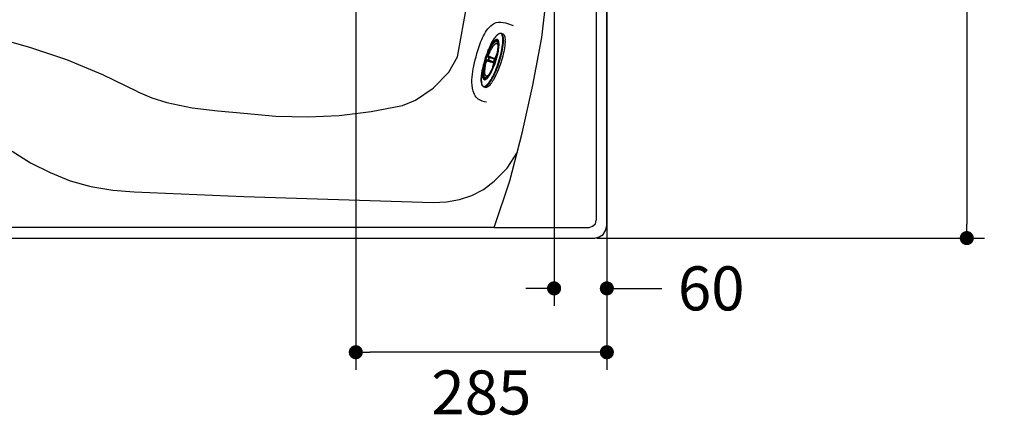
# Model space of a CAD drawing. Units: millimetres. Extents: x 72 to 14364, y -1404 to 2603.
# Drawn here: x 11328 to 12446, y 475 to 931 of the extents above; entities that cross this region are included whole.
import ezdxf

# ---------------------------------------------------------------- set-up
doc = ezdxf.new("R2010")
doc.units = ezdxf.units.MM
doc.header["$MEASUREMENT"] = 0
doc.layers.add('Dimensions', color=7, linetype='Continuous')
doc.layers.add('KOHLER', color=7, linetype='Continuous')
doc.styles.get("Standard").update_dxf_attribs({"font": 'helr45w.ttf'})
doc.dimstyles.get("Standard").update_dxf_attribs({"dimscale": 20, "dimtxt": 2.5, "dimasz": 0.8, "dimexe": 1, "dimexo": 1, "dimgap": 1, "dimtad": 2, "dimtih": 1, "dimtoh": 1, "dimdec": 0, "dimzin": 0, "dimdsep": 46, "dimtxsty": 'Standard', "dimblk": 'DOT', "dimcen": 2, "dimclrd": 1, "dimclre": 1, "dimclrt": 1, "dimadec": 0, "dimazin": 0, "dimtfac": 1, "dimtdec": 0, "dimtofl": 0, "dimtmove": 0, "dimatfit": 3, "dimfxl": 1, "dimtolj": 1, "dimtzin": 0, "dimarcsym": 0})

# ---------------------------------------------------------------- blocks, each defined once
blk = doc.blocks.new('_Dot')
at = {"color": 0, "linetype": 'ByBlock', "lineweight": -2}
blk.add_line((-0.5, 0), (-1, 0), dxfattribs=at)
at = {"color": 0, "linetype": 'ByBlock', "const_width": 0.5}
blk.add_lwpolyline([(-0.25, 0, 1), (0.25, 0, 1)], format="xyb", close=True, dxfattribs=at)
blk = doc.blocks.new('*D3')
at = {"layer": 'Dimensions', "color": 1, "lineweight": -2, "transparency": 16777216}
for p, q in [((11976.2, 1582.9), (12423.1, 1582.9)), ((12403.1, 1566.9), (12403.1, 698.6)), ((11983.1, 682.6), (12423.1, 682.6))]:
    blk.add_line(p, q, dxfattribs=at)
at = {"layer": 'Dimensions', "color": 1, "lineweight": -2, "transparency": 16777216, "xscale": 16, "yscale": 16, "zscale": 16}
for p, rotation in [((12403.1, 1582.9), 90), ((12403.1, 682.6), 270)]:
    blk.add_blockref('_Dot', p, dxfattribs=dict(at, rotation=rotation))
at = {"layer": 'Dimensions', "color": 1, "transparency": 16777216, "insert": (12487.4, 1132.8), "char_height": 50, "attachment_point": 5}
blk.add_mtext('\\A1;900', dxfattribs=at)
blk = doc.blocks.new('*D6')
at = {"layer": 'Dimensions', "color": 1, "lineweight": -2, "transparency": 16777216}
for p, q in [((11994.5, 1549.5), (11994.5, 533)), ((11709.5, 1172.9), (11709.5, 533)), ((11978.5, 553), (11725.5, 553))]:
    blk.add_line(p, q, dxfattribs=at)
at = {"layer": 'Dimensions', "color": 1, "lineweight": -2, "transparency": 16777216, "xscale": 16, "yscale": 16, "zscale": 16, "rotation": 180}
blk.add_blockref('_Dot', (11709.5, 553), dxfattribs=at)
at = {"layer": 'Dimensions', "color": 1, "lineweight": -2, "transparency": 16777216, "xscale": 16, "yscale": 16, "zscale": 16}
blk.add_blockref('_Dot', (11994.5, 553), dxfattribs=at)
at = {"layer": 'Dimensions', "color": 1, "transparency": 16777216, "insert": (11852, 507.3), "char_height": 50, "attachment_point": 5}
blk.add_mtext('\\A1;285', dxfattribs=at)
blk = doc.blocks.new('*D9')
at = {"layer": 'Dimensions', "color": 1, "lineweight": -2, "transparency": 16777216}
for p, q in [((11934.6, 1112.9), (11934.6, 605.5)), ((11994.5, 1112.9), (11994.5, 605.5)), ((11918.6, 625.5), (11902.6, 625.5)), ((12010.5, 625.5), (12056.9, 625.5))]:
    blk.add_line(p, q, dxfattribs=at)
at = {"layer": 'Dimensions', "color": 1, "lineweight": -2, "transparency": 16777216, "xscale": 16, "yscale": 16, "zscale": 16}
blk.add_blockref('_Dot', (11934.6, 625.5), dxfattribs=at)
at = {"layer": 'Dimensions', "color": 1, "lineweight": -2, "transparency": 16777216, "xscale": 16, "yscale": 16, "zscale": 16, "rotation": 180}
blk.add_blockref('_Dot', (11994.5, 625.5), dxfattribs=at)
at = {"layer": 'Dimensions', "color": 1, "transparency": 16777216, "insert": (12113, 625.5), "char_height": 50, "attachment_point": 5}
blk.add_mtext('\\A1;60', dxfattribs=at)

msp = doc.modelspace()

# ---------------------------------------------------------------- linework, layer by layer
at = {"linetype": 'Continuous'}
for p, q in [((11871, 905.3), (11870.2, 906)), ((11874.7, 915.1), (11876.4, 914.6)), ((11875.1, 914.9), (11874.7, 915.1)), ((11856.5, 883.8), (11856.6, 883.9)), ((11856.6, 883.9), (11856.6, 884)), ((11856.6, 883.9), (11856.7, 884)), ((11856.6, 883.8), (11856.7, 883.9)), ((11856.6, 883.9), (11856.6, 883.8)), ((11856.7, 883.8), (11856.6, 883.8)), ((11856.7, 884), (11856.7, 883.9)), ((11858.5, 890), (11858.6, 890.2)), ((11858.6, 890.2), (11858.6, 890.2)), ((11858.7, 890.1), (11858.6, 890)), ((11858.6, 890), (11858.7, 890.1)), ((11858.7, 890.2), (11858.7, 890.1)), ((11858.7, 890.2), (11858.8, 890.2)), ((11858.7, 890.2), (11858.7, 890.1)), ((11860.2, 885), (11859.6, 885.1)), ((11859.9, 884.5), (11864.6, 882.5)), ((11860.2, 885), (11864.9, 883)), ((11860.4, 887.4), (11860.9, 887.2)), ((11865.9, 886.6), (11860.9, 887.7)), ((11865.9, 886), (11860.9, 887.2)), ((11867, 886.4), (11867.1, 886.8)), ((11867.2, 885.4), (11867, 885.3)), ((11867, 885.2), (11867, 885.2)), ((11867.4, 886.7), (11867.9, 886.4)), ((11867.9, 885.8), (11868.1, 886)), ((11868.1, 886), (11868.3, 886.1)), ((11868.2, 886.1), (11868.2, 886.1)), ((11868.3, 886.2), (11868.7, 886.7)), ((11868.6, 886.7), (11868.7, 886.7)), ((11868.6, 886.6), (11868.6, 886.7)), ((11868.7, 886.9), (11868.7, 886.9)), ((11868.7, 886.9), (11868.7, 886.9)), ((11868.7, 886.9), (11868.7, 886.9)), ((11868.8, 886.9), (11868.7, 886.8)), ((11868.7, 886.9), (11868.8, 886.9)), ((11868.7, 886.7), (11868.7, 886.8)), ((11868.7, 886.8), (11868.7, 886.8)), ((11868.7, 886.8), (11868.7, 886.8)), ((11868.7, 886.7), (11868.7, 886.8)), ((11868.7, 886.7), (11868.7, 886.8)), ((11868.8, 886.9), (11868.8, 886.9)), ((11865.6, 882), (11865.4, 881.7)), ((11866.3, 881.5), (11865.7, 881.6)), ((11866.2, 883), (11866.2, 883)), ((11866.3, 882.9), (11866.3, 882.7)), ((11866.7, 881.5), (11866.5, 881.8)), ((11866.7, 881.7), (11866.7, 881.9)), ((11866.7, 881.6), (11866.7, 881.7)), ((11866.8, 881.3), (11866.7, 881.6)), ((11866.7, 880.8), (11866.8, 881.3)), ((11866.7, 880.7), (11866.7, 880.8)), ((11866.7, 880.7), (11866.7, 880.7)), ((11866.7, 880.7), (11866.7, 880.7)), ((11866.7, 880.7), (11866.7, 880.7)), ((11866.7, 880.7), (11866.7, 880.7)), ((11866.7, 880.6), (11866.7, 880.7)), ((11866.7, 880.5), (11866.7, 880.7)), ((11866.7, 880.6), (11866.7, 880.6)), ((11866.7, 880.6), (11866.7, 880.6)), ((11866.7, 880.6), (11866.7, 880.6)), ((11866.7, 880.5), (11866.7, 880.6)), ((11866.7, 880.5), (11866.7, 880.6)), ((11857.7, 864.3), (11856.7, 864.2)), ((11854.9, 854.3), (11856.7, 853.7))]:
    msp.add_line(p, q, dxfattribs=at)
for points in [[(10207.9, 682.6), (11981, 682.6), (11985.7, 683.9), (11990.4, 686.6), (11993.1, 691.3), (11994.5, 696.7), (11994.5, 1569.5), (11993.1, 1574.2), (11990.4, 1578.9), (11985.7, 1581.6), (11981, 1582.9), (10207.9, 1582.9), (10202.6, 1581.6), (10198.5, 1578.9), (10195.2, 1574.2), (10194.5, 1569.5), (10194.5, 696.7), (10195.2, 691.3), (10198.5, 686.6), (10202.6, 683.9), (10207.9, 682.6)], [(11825, 888.4), (11835.8, 948.9), (11843.2, 1010.1), (11847.2, 1071.2), (11847.9, 1133.1)], [(11866.7, 694.7), (11884.2, 747.8), (11898.3, 801.6), (11910.4, 856.1), (11920.5, 910.5), (11927.2, 966.4), (11932.6, 1021.5), (11934.6, 1077.3), (11934.6, 1133.1)], [(11982.4, 1133.1), (11982.4, 702.8)], [(11461.9, 848.7), (11422.3, 868.2), (11381.3, 885), (11339.6, 899.1), (11296.5, 911.2)], [(11762.5, 833.2), (11777.3, 839.3), (11797.5, 852.7), (11815, 870.9), (11825, 888.4)], [(11461.9, 848.7), (11478.1, 842), (11494.9, 836.6)], [(11494.9, 836.6), (11523.8, 830.5), (11552.7, 827.2), (11582.3, 824.5)], [(11582.3, 824.5), (11618.6, 821.1), (11654.9, 820.4), (11690.6, 821.8), (11726.9, 826.5), (11762.5, 833.2)], [(11319.4, 781.4), (11340.2, 768), (11362.4, 757.2), (11385.3, 747.8), (11408.8, 741.1), (11433.7, 737.1), (11457.9, 735.1)], [(11797.5, 723), (11812.3, 723.6), (11827.1, 726.3), (11841.2, 731), (11854.6, 737.7), (11866.7, 747.2), (11881.5, 761.9), (11892.9, 780.1)], [(11457.9, 735.1), (11582.3, 729.7)], [(11582.3, 729.7), (11797.5, 723)], [(11582.3, 694.7), (10866.9, 694.7)], [(11866.7, 694.7), (11582.3, 694.7)], [(11866.7, 694.7), (11974.3, 694.7)], [(11974.3, 694.7), (11978.3, 696.1), (11981.7, 698.7), (11982.4, 702.8)]]:
    msp.add_lwpolyline(points)
for points in [[(11868.2, 886.2), (11868.3, 886.2), (11868.3, 886.2), (11868.3, 886.3), (11868.4, 886.3), (11868.4, 886.4), (11868.4, 886.4), (11868.5, 886.5), (11868.5, 886.5), (11868.5, 886.6), (11868.6, 886.6)], [(11868.2, 886.1), (11868.2, 886.1), (11868.2, 886.1), (11868.2, 886.2), (11868.2, 886.2)], [(11868.7, 886.8), (11868.7, 886.8), (11868.7, 886.8), (11868.7, 886.9)], [(11866.7, 880.9), (11866.7, 881), (11866.7, 881.1), (11866.7, 881.1), (11866.7, 881.2), (11866.7, 881.2), (11866.7, 881.3), (11866.7, 881.3), (11866.7, 881.4), (11866.7, 881.4), (11866.7, 881.5), (11866.7, 881.5), (11866.7, 881.5), (11866.7, 881.5)], [(11866.7, 880.8), (11866.7, 880.8), (11866.7, 880.9)], [(11866.7, 880.6), (11866.7, 880.6), (11866.7, 880.7)]]:
    msp.add_lwpolyline(points, dxfattribs=at)
for centre, radius, start, end in [((11865.6, 909.3), 10.7, 13.2637, 13.9103), ((11865.3, 909.2), 11.1, 13.0438, 13.2658), ((11844.8, 906.8), 34.2, 358.458, 0.6899), ((11857.5, 902.8), 14.6, 5.611, 6.3687), ((11976.9, 848.2), 126.3, 161.9903, 163.9361), ((11940.4, 860.1), 87.1, 159.8263, 164.1605), ((11941.2, 859.9), 87.9, 161.9886, 164.038), ((11856.2, 884), 0.562, 344.2806, 354.7438), ((11976.9, 848.3), 126.3, 160.052, 161.9982), ((11941.5, 859.7), 88.4, 159.9553, 161.9951), ((11855.1, 870.8), 13.7, 77.6369, 78.0285), ((11858.2, 890.3), 0.561, 329.2346, 339.7189), ((11865.1, 901.6), 13.7, 245.96, 246.3516), ((11913.9, 868.7), 56.7, 160.7959, 163.1925), ((11912.9, 869.1), 55, 160.7958, 163.1925), ((11919, 867.1), 55.2, 159.2052, 164.7833), ((11918.1, 867.4), 54.4, 160.0969, 163.8916), ((11812.6, 901.6), 56.8, 340.7965, 343.1886), ((11812.8, 901.6), 56.6, 340.796, 343.1925), ((11785, 910.6), 87.1, 339.8265, 344.1599), ((11784.2, 910.9), 88, 339.8473, 341.9973), ((11867.4, 885.1), 0.506, 145.1562, 151.1629), ((11867.4, 885.1), 0.505, 133.5609, 145.1238), ((11867.4, 885.1), 0.491, 143.2431, 149.4124), ((11867.4, 885.1), 0.483, 141.2576, 143.2303), ((11868.5, 883.6), 2.26, 130.6179, 133.3164), ((11867.4, 885.1), 0.507, 151.1469, 163.1466), ((11867.4, 885.1), 0.497, 149.4077, 156.435), ((11867.4, 885.1), 0.491, 156.4266, 163.5614), ((11867.4, 885.1), 0.489, 133.5739, 136.4271), ((11867.4, 885.1), 0.486, 136.4253, 141.2522), ((11872.4, 894.8), 9.51, 238.1992, 241.4637), ((11870.1, 881.7), 4.79, 117.2635, 118.0666), ((11783.4, 911.1), 88.8, 342.0012, 344.131), ((11916, 868.2), 51.4, 158.9339, 159.2731), ((11870.3, 881.3), 5.3, 114.018, 117.2406), ((11781.7, 911.7), 90.8, 341.9842, 345.9137), ((11782.5, 911.5), 90, 341.9839, 345.9482), ((11868.4, 885.7), 0.464, 115.9799, 124.0949), ((11865, 888.9), 4.25, 319.6108, 321.2033), ((11776.6, 913.4), 96.6, 341.9943, 342.7028), ((11867.4, 887.5), 1.46, 335.492, 336.1503), ((11868.3, 887), 0.494, 338.9458, 342.8945), ((11868.3, 887), 0.493, 332.3707, 338.9551), ((11868.3, 887), 0.491, 342.8962, 344.2191), ((11868.9, 886.7), 0.187, 153.1621, 156.08), ((11779.3, 912.5), 93.7, 342.8301, 345.7813), ((11868.8, 886.8), 0.124, 123.2909, 125.2729), ((11776.7, 913.3), 96.5, 342.7027, 342.8395), ((11865, 872), 9.54, 82.5268, 85.778), ((11868.4, 883.4), 2.24, 190.9703, 193.6734), ((11866.7, 882.8), 0.508, 160.86, 179.7859), ((11866.7, 882.8), 0.491, 160.3587, 190.3786), ((11866.7, 882.8), 0.506, 179.8625, 190.3975), ((11916, 867.9), 51.6, 164.7301, 165.0941), ((11870.8, 884), 4.79, 205.9415, 206.7285), ((11867.1, 881.8), 0.467, 199.9193, 210.2097), ((11864.3, 881.1), 2.49, 352.1551, 352.567), ((11866.9, 880.6), 0.219, 145.3041, 147.9355), ((11866.2, 880.7), 0.494, 345.0303, 351.6097), ((11866.2, 880.7), 0.494, 341.0959, 345.0389), ((11866.2, 880.7), 0.49, 339.7686, 341.0933), ((11855.5, 856.2), 1.99, 252.0429, 262.0341), ((11855.5, 856.3), 2.09, 262.0171, 265.7475), ((11851, 864.3), 10.7, 310.0766, 310.7248), ((11850.8, 864.6), 11.1, 310.7227, 310.9447), ((11834.6, 879.2), 35.4, 323.3372, 325.4935)]:
    msp.add_arc(centre, radius, start, end, dxfattribs=at)
for points, knots in [([(11856.8, 887.3), (11857.4, 889.2), (11858.8, 893.1), (11861, 898.5), (11863.4, 903.5), (11865.7, 907.7), (11868.1, 911.1), (11870, 913.3), (11871.5, 914.5), (11872.6, 915.1), (11873.7, 915.3), (11874.3, 915.2), (11874.7, 915.1)], [0, 0, 0, 0, 0.178903, 0.351372, 0.511322, 0.653341, 0.773163, 0.86847, 0.907236, 0.941081, 0.971309, 1, 1, 1, 1]), ([(11872, 904.5), (11871.9, 904.9), (11871.8, 905.8), (11871.4, 907), (11870.9, 907.8), (11869.8, 908.4), (11868.4, 907.9), (11867.3, 907), (11866.2, 905.8), (11865.1, 904.3), (11863.4, 901.8), (11861.4, 898), (11859.1, 892.9), (11857.8, 889.1), (11857.1, 887.2)], [0, 0, 0, 0, 0.049536, 0.089211, 0.120354, 0.146454, 0.205523, 0.247828, 0.300127, 0.362405, 0.434125, 0.602114, 0.794653, 1, 1, 1, 1]), ([(11871.3, 905.1), (11871.2, 905.4), (11871, 906), (11870.5, 906.8), (11869.9, 907.3), (11869.1, 907.4), (11868.3, 907.1), (11867, 906.2), (11865.3, 904.2), (11863.2, 901.1), (11860.3, 895.4), (11858.4, 890.5), (11857.3, 887.1)], [0, 0, 0, 0, 0.039892, 0.071644, 0.097972, 0.123757, 0.154171, 0.192357, 0.296032, 0.435763, 0.605783, 1, 1, 1, 1]), ([(11870.6, 906.4), (11870.5, 906.6), (11870.1, 906.9), (11869.3, 907.2), (11868.2, 906.9), (11867.3, 906.2), (11866.1, 905), (11864.5, 902.9), (11862.6, 899.8), (11860.7, 896), (11858.9, 891.7), (11857.9, 888.7), (11857.3, 887.1)], [0, 0, 0, 0, 0.026812, 0.05105, 0.107152, 0.14519, 0.19108, 0.306617, 0.451483, 0.620249, 0.805798, 1, 1, 1, 1]), ([(11870.1, 905.9), (11870, 905.9), (11869.9, 906.1), (11869.6, 906.2), (11869.3, 906.3), (11869, 906.3), (11868.7, 906.3), (11868.4, 906.2), (11868, 906.1), (11867.7, 905.8), (11867.3, 905.6), (11866.9, 905.3), (11866.5, 904.9), (11865.9, 904.3), (11865.2, 903.4), (11864.5, 902.4), (11863.9, 901.5), (11863.3, 900.5), (11862.6, 899.1), (11861.7, 897.4), (11860.8, 895.5), (11859.9, 893.5), (11858.8, 890.7), (11858, 888.5), (11857.5, 887.1)], [0, 0, 0, 0, 0.012872, 0.025027, 0.036943, 0.049131, 0.062066, 0.076142, 0.091652, 0.108804, 0.127736, 0.148531, 0.171236, 0.195866, 0.250845, 0.313229, 0.347065, 0.382567, 0.458245, 0.53955, 0.625675, 0.715742, 0.808805, 1, 1, 1, 1]), ([(11858.6, 890.2), (11859.1, 891.5), (11860.1, 894), (11861.4, 896.9), (11862.5, 899.1), (11863.3, 900.5), (11864, 901.6), (11864.6, 902.5), (11865.1, 903.2), (11865.7, 904), (11866.5, 904.9), (11867.1, 905.4), (11867.6, 905.8), (11867.9, 906), (11868.2, 906.2), (11868.7, 906.4), (11869.1, 906.4), (11869.5, 906.4), (11869.8, 906.3), (11870, 906.2), (11870.2, 906.1), (11870.2, 906)], [0, 0, 0, 0, 0.193642, 0.37531, 0.459764, 0.539049, 0.612567, 0.647002, 0.679813, 0.740383, 0.794032, 0.840719, 0.861538, 0.880756, 0.898484, 0.91489, 0.944569, 0.958414, 0.971989, 0.985712, 1, 1, 1, 1]), ([(11858.7, 890.1), (11859.1, 891.3), (11860, 893.6), (11861.2, 896.3), (11862.2, 898.3), (11863, 899.7), (11863.7, 900.9), (11864.4, 902.1), (11865.1, 903.1), (11865.8, 904), (11866.5, 904.7), (11867.2, 905.3), (11867.7, 905.6), (11868.1, 905.8), (11868.5, 906), (11868.8, 906.1), (11869.2, 906), (11869.3, 906), (11869.4, 906)], [0, 0, 0, 0, 0.187445, 0.364546, 0.447631, 0.526275, 0.599948, 0.66818, 0.730563, 0.786783, 0.836635, 0.880068, 0.917261, 0.933683, 0.94879, 0.975686, 0.988022, 1, 1, 1, 1]), ([(11869.4, 905.8), (11869.3, 905.8), (11869.1, 905.8), (11868.8, 905.9), (11868.4, 905.8), (11868.1, 905.6), (11867.7, 905.4), (11867.2, 905.1), (11866.5, 904.5), (11865.9, 903.8), (11865.2, 902.9), (11864.4, 901.9), (11863.7, 900.8), (11863, 899.5), (11862.3, 898.2), (11861.3, 896.2), (11860.1, 893.5), (11859.2, 891.3), (11858.8, 890.2)], [0, 0, 0, 0, 0.011991, 0.02434, 0.051256, 0.066368, 0.082792, 0.119982, 0.163402, 0.213234, 0.269428, 0.331784, 0.399989, 0.473639, 0.552265, 0.635341, 0.812463, 1, 1, 1, 1]), ([(11876, 911.8), (11875.9, 912.2), (11875.7, 912.9), (11875.2, 914), (11874.4, 914.8), (11873.4, 915), (11872.6, 914.9), (11871.7, 914.5), (11870.4, 913.6), (11868.7, 911.9), (11866.6, 909.1), (11864.5, 905.5), (11863.1, 902.8), (11862.4, 901.4)], [0, 0, 0, 0, 0.051349, 0.09475, 0.163212, 0.195032, 0.229913, 0.270699, 0.319059, 0.441076, 0.597423, 0.785335, 1, 1, 1, 1]), ([(11870.4, 906.3), (11870.3, 906.4), (11870, 906.5), (11869.2, 906.6), (11868.7, 906.4), (11868.4, 906.3)], [0, 0, 0, 0, 0.230191, 0.458718, 1, 1, 1, 1]), ([(11868.7, 886.9), (11869.1, 888.1), (11869.7, 890.4), (11870.3, 893.3), (11870.6, 895.5), (11870.8, 897), (11871, 898.4), (11871.1, 899.8), (11871.1, 901), (11871, 902.1), (11870.9, 903.1), (11870.7, 903.9), (11870.5, 904.5), (11870.3, 904.9), (11870.1, 905.2), (11869.9, 905.5), (11869.6, 905.7), (11869.4, 905.8), (11869.4, 905.8)], [0, 0, 0, 0, 0.187537, 0.364659, 0.447735, 0.526361, 0.600011, 0.668216, 0.730572, 0.786766, 0.836598, 0.880018, 0.917208, 0.933632, 0.948744, 0.97566, 0.988009, 1, 1, 1, 1]), ([(11869.4, 906), (11869.5, 906), (11869.6, 905.9), (11869.9, 905.7), (11870.1, 905.4), (11870.4, 905.1), (11870.6, 904.7), (11870.8, 904.1), (11871, 903.2), (11871.1, 902.3), (11871.1, 901.1), (11871.1, 899.9), (11871, 898.5), (11870.9, 897.1), (11870.7, 895.5), (11870.3, 893.3), (11869.7, 890.4), (11869.1, 888.1), (11868.8, 886.9)], [0, 0, 0, 0, 0.011977, 0.024312, 0.051208, 0.066315, 0.082736, 0.119929, 0.163363, 0.213216, 0.269438, 0.331822, 0.400055, 0.47373, 0.552375, 0.63546, 0.81256, 1, 1, 1, 1]), ([(11868.8, 886.9), (11869.1, 888), (11869.7, 890.1), (11870.4, 893.3), (11870.8, 895.9), (11871, 897.8), (11871.2, 899.1), (11871.2, 900.3), (11871.2, 901.4), (11871.2, 902.5), (11871.1, 903.4), (11870.9, 904.2), (11870.7, 904.9), (11870.4, 905.4), (11870.2, 905.7), (11870.1, 905.9)], [0, 0, 0, 0, 0.17692, 0.345459, 0.50161, 0.573909, 0.64181, 0.704961, 0.763059, 0.815866, 0.863227, 0.905091, 0.941563, 0.97297, 1, 1, 1, 1]), ([(11870.2, 906), (11870.4, 905.8), (11870.7, 905.5), (11870.9, 905), (11871.1, 904.6), (11871.2, 904.1), (11871.3, 903.5), (11871.4, 902.8), (11871.5, 901.9), (11871.5, 900.6), (11871.4, 898.8), (11871.2, 896.9), (11871, 895.6), (11870.9, 894.9)], [0, 0, 0, 0, 0.064952, 0.102999, 0.145304, 0.192111, 0.243556, 0.299687, 0.360485, 0.495767, 0.648459, 0.817128, 1, 1, 1, 1]), ([(11871, 905.3), (11870.9, 905.4), (11870.8, 905.8), (11870.6, 906.1), (11870.4, 906.3)], [0, 0, 0, 0, 0.306549, 1, 1, 1, 1]), ([(11871.1, 905.2), (11871.1, 905.3), (11871, 905.7), (11870.8, 906.1), (11870.6, 906.4)], [0, 0, 0, 0, 0.280161, 1, 1, 1, 1]), ([(11877.1, 904.5), (11877.2, 905.8), (11877.3, 908.1), (11877, 910.8), (11876.6, 912.6), (11876.1, 913.9), (11875.6, 914.6), (11875.1, 914.9)], [0, 0, 0, 0, 0.352595, 0.63584, 0.750685, 0.848313, 1, 1, 1, 1]), ([(11876.1, 901.9), (11876.3, 903.8), (11876.6, 907), (11876.4, 910.3), (11876.1, 911.7)], [0, 0, 0, 0, 0.570614, 1, 1, 1, 1]), ([(11876.4, 914.6), (11876.9, 914.4), (11877.7, 913.8), (11878.4, 912.1), (11878.9, 909.9), (11879, 908.2), (11879, 907.2)], [0, 0, 0, 0, 0.161169, 0.370186, 0.648329, 1, 1, 1, 1]), ([(11879, 905.9), (11879, 905.5), (11878.9, 903.8), (11878.7, 902.1), (11878.6, 900.8)], [0, 0, 0, 0, 0.232469, 1, 1, 1, 1]), ([(11862.4, 901.4), (11862, 900.6), (11860.5, 897.3), (11859.1, 893.9), (11858.2, 891.3)], [0, 0, 0, 0, 0.238503, 1, 1, 1, 1]), ([(11860, 889.5), (11860.4, 890.5), (11861.2, 892.5), (11862.3, 895), (11863.2, 896.8), (11863.8, 898), (11864.5, 899.1), (11865.2, 900.1), (11865.8, 901), (11866.4, 901.8), (11867, 902.5), (11867.6, 903), (11868.1, 903.3), (11868.4, 903.5), (11868.8, 903.6), (11869.1, 903.7), (11869.4, 903.7), (11869.5, 903.7), (11869.6, 903.6)], [0, 0, 0, 0, 0.187613, 0.364751, 0.44782, 0.526431, 0.600062, 0.668244, 0.730577, 0.786752, 0.836567, 0.879977, 0.917164, 0.93359, 0.948706, 0.975638, 0.987997, 1, 1, 1, 1]), ([(11878.6, 900.8), (11878.2, 897.8), (11876.9, 891.3), (11874.2, 881.6), (11870.7, 872.2), (11867.9, 866.3), (11866.4, 863.5)], [0, 0, 0, 0, 0.236705, 0.499955, 0.763228, 1, 1, 1, 1]), ([(11868.1, 883.6), (11868.8, 885.9), (11870, 890.3), (11871.2, 896.4), (11871.6, 900.9), (11871.4, 903.8), (11871.2, 904.9), (11871, 905.3)], [0, 0, 0, 0, 0.322415, 0.613792, 0.84649, 0.934083, 1, 1, 1, 1]), ([(11870.7, 902.2), (11870.8, 902.2), (11870.8, 902.1), (11870.8, 902), (11870.9, 901.6), (11870.9, 901.1), (11871, 900.5), (11871, 899.7), (11871, 898.8), (11870.9, 897.9), (11870.8, 896.5), (11870.5, 894.6), (11870, 892.1), (11869.5, 889.6), (11869, 887.8), (11868.7, 886.9)], [0, 0, 0, 0, 0.004809, 0.012665, 0.036629, 0.070239, 0.112098, 0.161166, 0.216617, 0.277758, 0.344008, 0.489745, 0.650015, 0.821258, 1, 1, 1, 1]), ([(11869.6, 903.6), (11869.7, 903.6), (11869.8, 903.6), (11870, 903.4), (11870.3, 903.2), (11870.6, 902.7), (11870.7, 902.4), (11870.7, 902.2)], [0, 0, 0, 0, 0.103154, 0.208847, 0.43612, 0.696815, 1, 1, 1, 1]), ([(11869.8, 889.6), (11870.2, 891.2), (11870.9, 894.3), (11871.5, 898.6), (11871.6, 902.2), (11871.4, 904.3), (11871.1, 905.2)], [0, 0, 0, 0, 0.318301, 0.599339, 0.829492, 1, 1, 1, 1]), ([(11869.8, 889.6), (11870.2, 891.2), (11870.9, 894.2), (11871.5, 898.5), (11871.7, 902), (11871.5, 904.2), (11871.3, 905.1)], [0, 0, 0, 0, 0.313781, 0.592825, 0.824432, 1, 1, 1, 1]), ([(11870.2, 889.5), (11870.8, 891.9), (11871.7, 896.3), (11872.1, 900.8), (11872.1, 902.8)], [0, 0, 0, 0, 0.554286, 1, 1, 1, 1]), ([(11871.6, 882.5), (11872.7, 885.8), (11874.5, 892.2), (11875.8, 898.8), (11876.1, 901.9)], [0, 0, 0, 0, 0.528473, 1, 1, 1, 1]), ([(11872.1, 902.8), (11872.1, 902.9), (11872.1, 903.4), (11872, 903.9), (11872, 904.3)], [0, 0, 0, 0, 0.262924, 1, 1, 1, 1]), ([(11872.3, 882.2), (11873.4, 885.5), (11875.1, 891.8), (11876.4, 898.2), (11876.8, 901.3)], [0, 0, 0, 0, 0.526065, 1, 1, 1, 1]), ([(11876.8, 901.3), (11876.8, 901.6), (11876.9, 902.6), (11877, 903.7), (11877.1, 904.5)], [0, 0, 0, 0, 0.259547, 1, 1, 1, 1]), ([(11854.9, 854.3), (11854.6, 854.4), (11854, 854.7), (11853.3, 855.5), (11852.7, 856.6), (11852.2, 858.5), (11851.9, 861.4), (11852, 865.5), (11852.6, 870.4), (11853.6, 875.7), (11855, 881.4), (11856.2, 885.3), (11856.8, 887.3)], [0, 0, 0, 0, 0.028692, 0.058922, 0.09277, 0.131538, 0.226849, 0.346672, 0.48869, 0.648637, 0.821102, 1, 1, 1, 1]), ([(11855.5, 883.2), (11855.3, 882.3), (11854.3, 878.8), (11853.5, 875.2), (11853, 872.6)], [0, 0, 0, 0, 0.25965, 1, 1, 1, 1]), ([(11857.1, 887.2), (11856.5, 885.2), (11855.4, 881.4), (11854.2, 875.9), (11853.6, 871.6), (11853.4, 868.6), (11853.5, 866.8), (11853.7, 865.2), (11854.1, 863.8), (11854.9, 862.6), (11856.1, 862.4), (11857, 862.8), (11858, 863.5), (11858.7, 864.1), (11859, 864.5)], [0, 0, 0, 0, 0.205347, 0.397886, 0.565875, 0.637595, 0.699873, 0.752172, 0.794477, 0.853546, 0.879646, 0.910789, 0.950464, 1, 1, 1, 1]), ([(11857.3, 887.1), (11856.2, 883.7), (11854.8, 878.7), (11853.9, 872.4), (11853.7, 868.6), (11853.9, 866), (11854.5, 864.5), (11855, 863.8), (11855.6, 863.4), (11856.4, 863.4), (11857.3, 863.8), (11857.8, 864.2), (11858.1, 864.4)], [0, 0, 0, 0, 0.394217, 0.564237, 0.703968, 0.807643, 0.845829, 0.876243, 0.902028, 0.928356, 0.960108, 1, 1, 1, 1]), ([(11856.7, 863.7), (11856.5, 863.6), (11856.1, 863.6), (11855.1, 863.8), (11854.5, 864.7), (11854.2, 865.8), (11853.9, 867.5), (11853.8, 870.1), (11854.1, 873.7), (11854.8, 877.9), (11855.9, 882.5), (11856.8, 885.5), (11857.3, 887.1)], [0, 0, 0, 0, 0.026808, 0.051044, 0.107152, 0.145193, 0.191086, 0.306627, 0.451494, 0.620258, 0.805803, 1, 1, 1, 1]), ([(11856.7, 864.2), (11856.6, 864.2), (11856.4, 864.2), (11856.1, 864.3), (11855.8, 864.4), (11855.5, 864.6), (11855.2, 864.9), (11854.9, 865.3), (11854.8, 865.6), (11854.6, 866), (11854.4, 866.6), (11854.3, 867.4), (11854.2, 868.5), (11854.1, 869.6), (11854.2, 870.5), (11854.2, 871.4), (11854.3, 872.8), (11854.5, 874.4), (11854.9, 876.8), (11855.5, 880), (11856.2, 882.5), (11856.5, 883.8)], [0, 0, 0, 0, 0.014286, 0.028007, 0.041582, 0.055428, 0.085109, 0.101517, 0.119247, 0.138467, 0.159288, 0.205979, 0.259631, 0.320203, 0.353014, 0.38745, 0.460967, 0.540252, 0.624703, 0.806366, 1, 1, 1, 1]), ([(11857.5, 887.1), (11857, 885.6), (11856.4, 883.4), (11855.6, 880.4), (11855.2, 878.3), (11854.8, 876.3), (11854.5, 874.3), (11854.3, 872.8), (11854.2, 871.6), (11854.2, 870.5), (11854.1, 869.3), (11854.2, 868.2), (11854.3, 867.4), (11854.4, 866.8), (11854.5, 866.3), (11854.7, 865.9), (11854.9, 865.5), (11855, 865.2), (11855.3, 864.9), (11855.5, 864.7), (11855.8, 864.5), (11856, 864.4), (11856.3, 864.4), (11856.5, 864.4), (11856.6, 864.4)], [0, 0, 0, 0, 0.191189, 0.284249, 0.374313, 0.460437, 0.54174, 0.617418, 0.652921, 0.686758, 0.749143, 0.804124, 0.828756, 0.851463, 0.872259, 0.891193, 0.908347, 0.923858, 0.937936, 0.950872, 0.963061, 0.974976, 0.98713, 1, 1, 1, 1]), ([(11856, 864.8), (11855.9, 864.8), (11855.8, 864.8), (11855.5, 865), (11855.2, 865.3), (11855, 865.6), (11854.8, 866), (11854.6, 866.7), (11854.4, 867.5), (11854.3, 868.5), (11854.3, 869.6), (11854.3, 870.8), (11854.4, 872.2), (11854.5, 873.7), (11854.7, 875.2), (11855.1, 877.4), (11855.7, 880.3), (11856.3, 882.7), (11856.6, 883.9)], [0, 0, 0, 0, 0.011977, 0.024313, 0.051209, 0.066316, 0.082737, 0.11993, 0.163364, 0.213217, 0.269437, 0.331821, 0.400054, 0.473729, 0.552373, 0.635458, 0.812559, 1, 1, 1, 1]), ([(11856.7, 883.8), (11856.4, 882.6), (11855.8, 880.3), (11855.2, 877.5), (11854.8, 875.3), (11854.6, 873.7), (11854.5, 872.3), (11854.4, 871), (11854.4, 869.7), (11854.4, 868.6), (11854.5, 867.7), (11854.7, 866.8), (11854.9, 866.2), (11855.1, 865.8), (11855.3, 865.5), (11855.6, 865.2), (11855.9, 865), (11856, 865), (11856.1, 865)], [0, 0, 0, 0, 0.187537, 0.364659, 0.447735, 0.526361, 0.600011, 0.668216, 0.730572, 0.786766, 0.836598, 0.880018, 0.917208, 0.933632, 0.948744, 0.97566, 0.988009, 1, 1, 1, 1]), ([(11857.5, 866.5), (11857.5, 866.6), (11857.3, 866.6), (11857.1, 866.8), (11856.9, 867), (11856.7, 867.3), (11856.5, 867.7), (11856.3, 868.2), (11856.1, 869), (11856, 869.9), (11856, 870.9), (11856, 872), (11856.1, 873.2), (11856.2, 874.5), (11856.4, 875.9), (11856.7, 877.9), (11857.2, 880.5), (11857.8, 882.6), (11858.1, 883.6)], [0, 0, 0, 0, 0.012003, 0.024362, 0.051294, 0.06641, 0.082836, 0.120023, 0.163433, 0.213248, 0.269423, 0.331756, 0.399938, 0.473569, 0.55218, 0.635249, 0.812387, 1, 1, 1, 1]), ([(11856.7, 884), (11856.7, 884.1), (11856.8, 884.1), (11856.8, 884.2), (11856.9, 884.3), (11857, 884.4), (11857.1, 884.5), (11857.2, 884.6), (11857.3, 884.7), (11857.4, 884.8), (11857.5, 884.8), (11857.6, 884.9), (11857.6, 884.9)], [0, 0, 0, 0, 0.09125, 0.173223, 0.24902, 0.321837, 0.460259, 0.589716, 0.708946, 0.816852, 0.913382, 1, 1, 1, 1]), ([(11856.7, 883.9), (11856.7, 883.9), (11856.8, 884), (11856.9, 884), (11856.9, 884), (11857, 884.1), (11857.1, 884.1), (11857.2, 884.2), (11857.3, 884.2), (11857.4, 884.2), (11857.6, 884.3), (11857.8, 884.3), (11857.9, 884.3)], [0, 0, 0, 0, 0.06606, 0.128104, 0.189296, 0.250563, 0.311863, 0.373243, 0.496645, 0.620998, 0.746371, 1, 1, 1, 1]), ([(11858.1, 883.6), (11858, 883.7), (11857.7, 883.7), (11857.3, 883.8), (11857, 883.8), (11856.8, 883.8), (11856.7, 883.8)], [0, 0, 0, 0, 0.298607, 0.566909, 0.801492, 1, 1, 1, 1]), ([(11857.6, 884.9), (11857.8, 884.9), (11858.1, 885), (11858.6, 885), (11859.1, 885.1), (11859.4, 885.1), (11859.6, 885.1)], [0, 0, 0, 0, 0.229395, 0.472603, 0.729522, 1, 1, 1, 1]), ([(11857.6, 884.9), (11857.6, 884.8), (11857.6, 884.7), (11857.6, 884.5), (11857.7, 884.4), (11857.9, 884.3), (11857.9, 884.3)], [0, 0, 0, 0, 0.242925, 0.504687, 0.7636, 1, 1, 1, 1]), ([(11857.7, 864.3), (11858.1, 864.6), (11858.9, 865.4), (11860.8, 867.5), (11863.1, 871.4), (11865.8, 877.1), (11867.3, 881.4), (11868.1, 883.6)], [0, 0, 0, 0, 0.065923, 0.153519, 0.386218, 0.677592, 1, 1, 1, 1]), ([(11859.9, 884.5), (11859.5, 884.5), (11858.9, 884.4), (11858.2, 884.3), (11857.9, 884.3)], [0, 0, 0, 0, 0.527147, 1, 1, 1, 1]), ([(11868.1, 883.6), (11867.4, 881.4), (11865.9, 877.3), (11863.3, 871.7), (11861, 867.8), (11859.2, 865.5), (11858.3, 864.7), (11857.9, 864.4)], [0, 0, 0, 0, 0.313444, 0.599462, 0.833848, 0.926059, 1, 1, 1, 1]), ([(11858, 884.2), (11859.1, 884), (11861.3, 883.5), (11863.5, 882.9), (11864.6, 882.5)], [0, 0, 0, 0, 0.48008, 1, 1, 1, 1]), ([(11858, 884.2), (11858.1, 884.2), (11858.1, 884.1), (11858.1, 883.9), (11858.1, 883.8), (11858.1, 883.7), (11858.1, 883.6)], [0, 0, 0, 0, 0.432942, 0.574686, 0.72044, 1, 1, 1, 1]), ([(11865.4, 881.7), (11864.2, 882.1), (11861.7, 882.8), (11859.3, 883.4), (11858.1, 883.6)], [0, 0, 0, 0, 0.521428, 1, 1, 1, 1]), ([(11858.1, 864.4), (11858.5, 864.7), (11859.4, 865.6), (11861.2, 868), (11863.4, 871.9), (11865.9, 877.4), (11867.4, 881.5), (11868.1, 883.6)], [0, 0, 0, 0, 0.076832, 0.171084, 0.406663, 0.690548, 1, 1, 1, 1]), ([(11858.9, 888.8), (11858.9, 888.8), (11858.8, 888.8), (11858.8, 889), (11858.7, 889.1), (11858.7, 889.2), (11858.7, 889.4), (11858.6, 889.6), (11858.6, 889.7), (11858.6, 889.8), (11858.6, 889.9), (11858.6, 890), (11858.6, 890)], [0, 0, 0, 0, 0.085926, 0.1824, 0.290429, 0.409785, 0.539357, 0.677876, 0.750772, 0.826611, 0.908608, 1, 1, 1, 1]), ([(11859.5, 889.1), (11859.4, 889.1), (11859.2, 889.3), (11859, 889.5), (11858.9, 889.6), (11858.8, 889.7), (11858.8, 889.8), (11858.8, 889.9), (11858.7, 890), (11858.7, 890), (11858.7, 890.1)], [0, 0, 0, 0, 0.253171, 0.503158, 0.626395, 0.748654, 0.809513, 0.870335, 0.932436, 1, 1, 1, 1]), ([(11858.8, 890.2), (11858.8, 890.1), (11859, 890), (11859.3, 889.8), (11859.6, 889.6), (11859.9, 889.5), (11860, 889.5)], [0, 0, 0, 0, 0.198508, 0.433091, 0.701393, 1, 1, 1, 1]), ([(11859.5, 889.1), (11859.4, 889.1), (11859.3, 889.1), (11859.1, 889), (11859, 888.9), (11858.9, 888.8), (11858.9, 888.8)], [0, 0, 0, 0, 0.236516, 0.495562, 0.75732, 1, 1, 1, 1]), ([(11860.4, 887.4), (11860.2, 887.5), (11860, 887.7), (11859.4, 888.2), (11859.1, 888.5), (11858.9, 888.8)], [0, 0, 0, 0, 0.270135, 0.526939, 1, 1, 1, 1]), ([(11859.5, 889.1), (11859.7, 888.9), (11860.2, 888.4), (11860.7, 887.9), (11860.9, 887.7)], [0, 0, 0, 0, 0.472851, 1, 1, 1, 1]), ([(11859.6, 889.1), (11859.7, 889), (11859.8, 889.1), (11859.9, 889.2), (11859.9, 889.3), (11860, 889.4), (11860, 889.5)], [0, 0, 0, 0, 0.430789, 0.572551, 0.718704, 1, 1, 1, 1]), ([(11865.9, 886.6), (11864.8, 887), (11862.7, 887.7), (11860.6, 888.6), (11859.6, 889.1)], [0, 0, 0, 0, 0.519942, 1, 1, 1, 1]), ([(11859.6, 885.1), (11859.6, 885.1), (11859.6, 884.9), (11859.6, 884.8), (11859.7, 884.7), (11859.8, 884.6), (11859.8, 884.5), (11859.9, 884.5)], [0, 0, 0, 0, 0.254972, 0.509786, 0.635678, 0.759738, 1, 1, 1, 1]), ([(11859.9, 884.5), (11859.9, 884.5), (11859.9, 884.5), (11860, 884.6), (11860, 884.6), (11860.1, 884.7), (11860.1, 884.8), (11860.2, 884.9), (11860.2, 885)], [0, 0, 0, 0, 0.055114, 0.135379, 0.242853, 0.374275, 0.68402, 1, 1, 1, 1]), ([(11860, 889.5), (11861.1, 889), (11863.5, 888), (11865.8, 887.2), (11867.1, 886.8)], [0, 0, 0, 0, 0.478572, 1, 1, 1, 1]), ([(11860.1, 865.8), (11860.9, 866.8), (11862.4, 869.3), (11865.4, 875.1), (11867.3, 880), (11868.4, 883.5)], [0, 0, 0, 0, 0.201386, 0.44345, 1, 1, 1, 1]), ([(11860.9, 887.7), (11860.9, 887.7), (11860.8, 887.7), (11860.6, 887.7), (11860.4, 887.5), (11860.4, 887.4), (11860.4, 887.4)], [0, 0, 0, 0, 0.24053, 0.489746, 0.74478, 1, 1, 1, 1]), ([(11860.9, 887.2), (11860.9, 887.2), (11860.9, 887.3), (11861, 887.5), (11861, 887.6), (11861, 887.6), (11861, 887.7), (11860.9, 887.7), (11860.9, 887.7)], [0, 0, 0, 0, 0.315972, 0.625712, 0.757134, 0.864611, 0.94488, 1, 1, 1, 1]), ([(11865.9, 886), (11865.9, 886.1), (11865.9, 886.2), (11865.9, 886.3), (11865.9, 886.4), (11865.9, 886.5), (11865.9, 886.5), (11865.9, 886.6), (11865.9, 886.6)], [0, 0, 0, 0, 0.327432, 0.626773, 0.753434, 0.85924, 0.941618, 1, 1, 1, 1]), ([(11865.9, 886.6), (11866, 886.5), (11866.2, 886.5), (11866.4, 886.4), (11866.7, 886.4), (11866.9, 886.4), (11867, 886.4)], [0, 0, 0, 0, 0.25002, 0.500085, 0.750092, 1, 1, 1, 1]), ([(11865.9, 886), (11866, 886), (11866.4, 885.9), (11866.7, 885.9), (11866.9, 885.9)], [0, 0, 0, 0, 0.498671, 1, 1, 1, 1]), ([(11866.9, 885.9), (11866.9, 886), (11866.9, 886.1), (11867, 886.3), (11867, 886.3), (11867, 886.4)], [0, 0, 0, 0, 0.533832, 0.781862, 1, 1, 1, 1]), ([(11867.1, 885.4), (11867.2, 885.5), (11867.4, 885.7), (11867.6, 885.9), (11867.8, 886)], [0, 0, 0, 0, 0.237767, 1, 1, 1, 1]), ([(11867.9, 885.8), (11867.8, 885.8), (11867.5, 885.7), (11867.3, 885.5), (11867.2, 885.4)], [0, 0, 0, 0, 0.527687, 1, 1, 1, 1]), ([(11867.4, 886.7), (11867.6, 887.2), (11868, 888.2), (11868.7, 889.8), (11869.4, 891.1), (11869.8, 892), (11870.1, 892.4)], [0, 0, 0, 0, 0.269931, 0.529183, 0.773732, 1, 1, 1, 1]), ([(11868.1, 886.1), (11868.1, 886.1), (11868, 886), (11867.9, 885.9), (11867.9, 885.8)], [0, 0, 0, 0, 0.51485, 1, 1, 1, 1]), ([(11868, 886.7), (11868.2, 887.4), (11868.8, 888.7), (11869.4, 889.9), (11869.7, 890.5)], [0, 0, 0, 0, 0.515644, 1, 1, 1, 1]), ([(11853, 872.6), (11852.7, 871), (11852.3, 868), (11851.9, 863.9), (11852, 860.4), (11852.3, 858), (11852.9, 856.5), (11853.3, 855.7), (11853.9, 855.1), (11854.8, 854.7), (11856, 854.9), (11857.1, 855.5), (11857.6, 855.9), (11857.9, 856.1)], [0, 0, 0, 0, 0.214665, 0.402575, 0.558921, 0.680938, 0.729298, 0.770086, 0.804966, 0.836788, 0.905251, 0.948652, 1, 1, 1, 1]), ([(11866.7, 880.6), (11866.3, 879.4), (11865.4, 877.2), (11864.2, 874.5), (11863.2, 872.5), (11862.4, 871.1), (11861.7, 869.8), (11861, 868.7), (11860.2, 867.7), (11859.5, 866.8), (11858.9, 866.1), (11858.2, 865.5), (11857.7, 865.1), (11857.3, 864.9), (11856.9, 864.8), (11856.6, 864.7), (11856.2, 864.7), (11856.1, 864.7), (11856, 864.8)], [0, 0, 0, 0, 0.187444, 0.364545, 0.44763, 0.526274, 0.599948, 0.66818, 0.730563, 0.786783, 0.836635, 0.880068, 0.917262, 0.933683, 0.94879, 0.975686, 0.988023, 1, 1, 1, 1]), ([(11856.1, 865), (11856.2, 864.9), (11856.3, 864.9), (11856.7, 864.9), (11857, 864.9), (11857.4, 865.1), (11857.8, 865.3), (11858.3, 865.7), (11858.9, 866.2), (11859.6, 867), (11860.3, 867.8), (11861, 868.8), (11861.7, 869.9), (11862.4, 871.2), (11863.2, 872.5), (11864.2, 874.5), (11865.4, 877.2), (11866.3, 879.4), (11866.7, 880.6)], [0, 0, 0, 0, 0.011991, 0.02434, 0.051256, 0.066368, 0.082792, 0.119982, 0.163402, 0.213234, 0.269428, 0.331784, 0.399989, 0.473639, 0.552265, 0.635341, 0.812463, 1, 1, 1, 1]), ([(11856.6, 864.4), (11856.8, 864.5), (11857.2, 864.6), (11857.7, 864.9), (11858.3, 865.3), (11858.9, 865.9), (11859.5, 866.6), (11860.2, 867.4), (11860.8, 868.3), (11861.5, 869.3), (11862.2, 870.4), (11863.1, 872.1), (11864.3, 874.4), (11865.6, 877.4), (11866.4, 879.5), (11866.8, 880.6)], [0, 0, 0, 0, 0.027027, 0.05843, 0.094899, 0.136759, 0.184118, 0.236923, 0.29502, 0.35817, 0.426071, 0.498372, 0.654526, 0.823072, 1, 1, 1, 1]), ([(11863.7, 872.8), (11863.4, 872.2), (11862.8, 871), (11861.8, 869.4), (11860.9, 867.9), (11860.1, 866.8), (11859.5, 866.1), (11859, 865.7), (11858.6, 865.3), (11858.2, 864.9), (11857.8, 864.6), (11857.3, 864.4), (11856.9, 864.3), (11856.7, 864.2)], [0, 0, 0, 0, 0.182882, 0.351558, 0.504252, 0.639533, 0.70033, 0.756459, 0.807901, 0.854705, 0.897007, 0.935051, 1, 1, 1, 1]), ([(11866.7, 880.6), (11866.4, 879.7), (11865.7, 878), (11864.7, 875.6), (11863.6, 873.3), (11862.7, 871.6), (11862, 870.4), (11861.5, 869.6), (11861, 868.9), (11860.5, 868.3), (11860.1, 867.8), (11859.8, 867.4), (11859.5, 867.2), (11859.4, 867.1), (11859.3, 867), (11859.3, 867)], [0, 0, 0, 0, 0.178751, 0.350001, 0.510277, 0.656016, 0.722267, 0.783407, 0.838857, 0.887923, 0.929778, 0.963382, 0.987344, 0.9952, 1, 1, 1, 1]), ([(11863.8, 864.1), (11865.4, 866.8), (11868.2, 872.9), (11870.6, 879.1), (11871.6, 882.5)], [0, 0, 0, 0, 0.471527, 1, 1, 1, 1]), ([(11865.7, 881.6), (11865.4, 880.5), (11865.1, 878.9), (11864.7, 876.8), (11864.6, 875.8), (11864.5, 875.3)], [0, 0, 0, 0, 0.529146, 0.773714, 1, 1, 1, 1]), ([(11864.9, 883), (11864.9, 882.9), (11864.8, 882.8), (11864.8, 882.7), (11864.7, 882.6), (11864.7, 882.6), (11864.6, 882.5), (11864.6, 882.5), (11864.6, 882.5)], [0, 0, 0, 0, 0.3274, 0.626698, 0.753345, 0.859152, 0.941553, 1, 1, 1, 1]), ([(11865.6, 882), (11865.5, 882.1), (11865.3, 882.2), (11865.1, 882.3), (11864.9, 882.4), (11864.7, 882.5), (11864.6, 882.5)], [0, 0, 0, 0, 0.249907, 0.499914, 0.74998, 1, 1, 1, 1]), ([(11864.7, 864.2), (11866.2, 866.9), (11869, 872.9), (11871.2, 879), (11872.3, 882.2)], [0, 0, 0, 0, 0.473935, 1, 1, 1, 1]), ([(11864.9, 883), (11865, 883), (11865.2, 882.9), (11865.5, 882.7), (11865.7, 882.6), (11865.8, 882.5)], [0, 0, 0, 0, 0.249094, 0.623725, 1, 1, 1, 1]), ([(11865.3, 877.1), (11865.4, 877.8), (11865.7, 879.1), (11866, 880.5), (11866.2, 881.2)], [0, 0, 0, 0, 0.484398, 1, 1, 1, 1]), ([(11865.6, 882), (11865.6, 882.1), (11865.6, 882.1), (11865.7, 882.3), (11865.7, 882.4), (11865.8, 882.5)], [0, 0, 0, 0, 0.218143, 0.466172, 1, 1, 1, 1]), ([(11866.5, 881.9), (11866.5, 881.9), (11866.3, 882.2), (11866.3, 882.5), (11866.2, 882.7)], [0, 0, 0, 0, 0.264249, 1, 1, 1, 1]), ([(11866.3, 882.7), (11866.4, 882.5), (11866.5, 882.3), (11866.6, 882.1), (11866.7, 881.9)], [0, 0, 0, 0, 0.471463, 1, 1, 1, 1]), ([(11866.7, 881.6), (11866.6, 881.7), (11866.6, 881.8), (11866.6, 881.9), (11866.7, 881.9)], [0, 0, 0, 0, 0.515036, 1, 1, 1, 1]), ([(11855, 865.2), (11855.2, 864.8), (11855.5, 864.3), (11856.1, 864), (11856.5, 863.9), (11856.6, 864)], [0, 0, 0, 0, 0.541271, 0.769813, 1, 1, 1, 1]), ([(11855.3, 854.2), (11855.9, 854.1), (11856.8, 854.4), (11857.9, 855.1), (11859.3, 856.3), (11861.1, 858.4), (11862.4, 860.4), (11863.1, 861.4)], [0, 0, 0, 0, 0.151687, 0.249315, 0.36416, 0.647405, 1, 1, 1, 1]), ([(11856.6, 864), (11856.7, 864), (11857.1, 864), (11857.4, 864.2), (11857.7, 864.3)], [0, 0, 0, 0, 0.200563, 1, 1, 1, 1]), ([(11857.9, 864.4), (11857.8, 864.3), (11857.4, 864), (11857, 863.8), (11856.7, 863.7)], [0, 0, 0, 0, 0.280178, 1, 1, 1, 1]), ([(11859.3, 867), (11859.1, 866.9), (11858.8, 866.7), (11858.4, 866.5), (11858, 866.5), (11857.7, 866.5), (11857.6, 866.5), (11857.5, 866.5)], [0, 0, 0, 0, 0.303162, 0.56385, 0.791133, 0.896835, 1, 1, 1, 1]), ([(11858, 856.2), (11859.1, 857.2), (11861.2, 859.7), (11862.9, 862.5), (11863.8, 864.1)], [0, 0, 0, 0, 0.429385, 1, 1, 1, 1]), ([(11859, 864.5), (11859.1, 864.6), (11859.4, 865), (11859.8, 865.4), (11860.1, 865.8)], [0, 0, 0, 0, 0.235045, 1, 1, 1, 1]), ([(11863.1, 861.4), (11863.2, 861.7), (11863.8, 862.6), (11864.3, 863.5), (11864.7, 864.2)], [0, 0, 0, 0, 0.240255, 1, 1, 1, 1]), ([(11866.4, 863.5), (11866.2, 863.1), (11865.4, 861.7), (11864.5, 860.2), (11863.8, 859.2)], [0, 0, 0, 0, 0.267066, 1, 1, 1, 1]), ([(11863, 858.1), (11862.4, 857.3), (11861.4, 856), (11859.7, 854.5), (11858.1, 853.6), (11857.1, 853.5), (11856.7, 853.7)], [0, 0, 0, 0, 0.351681, 0.629825, 0.838836, 1, 1, 1, 1])]:
    msp.add_open_spline(points, degree=3, knots=knots, dxfattribs=at)
for points in [[(11876.1, 911.7), (11876.1, 911.7), (11876.1, 911.7), (11876.1, 911.7)], [(11868.2, 886.1), (11868.2, 886.1), (11868.2, 886.1), (11868.2, 886.1)], [(11858, 856.2), (11858, 856.2), (11858, 856.2), (11858, 856.2)]]:
    msp.add_open_spline(points, degree=3, dxfattribs=at)
at = {"layer": 'KOHLER'}
msp.add_spline([(11858, 836.9), (11848.5, 840.4), (11842, 852.9), (11843.5, 877.9), (11851.5, 905.9), (11861, 921.9), (11869, 927.4), (11879.5, 926.9), (11888, 923.9)], degree=3, dxfattribs=at)

# ---------------------------------------------------------------- dimensions: what is measured, and where the dimension line sits
at = {"layer": 'Dimensions'}
dim = msp.add_linear_dim(base=(12403.1, 682.6), p1=(11956.2, 1582.9), p2=(11963.1, 682.6), angle=90, dimstyle='Standard', dxfattribs=at)
dim.commit()
dim.dimension.update_dxf_attribs({"geometry": '*D3', "text_midpoint": (12487.4, 1132.8)})
dim = msp.add_linear_dim(base=(11709.5, 553), p1=(11994.5, 1569.5), p2=(11709.5, 1192.9), dimstyle='Standard', dxfattribs=at)
dim.commit()
dim.dimension.update_dxf_attribs({"geometry": '*D6', "text_midpoint": (11852, 553), "dimtype": 160})
dim = msp.add_linear_dim(base=(11994.5, 625.5), p1=(11934.6, 1132.9), p2=(11994.5, 1132.9), dimstyle='Standard', override={"dimtad": 0}, dxfattribs=at)
dim.commit()
dim.dimension.update_dxf_attribs({"geometry": '*D9', "text_midpoint": (12113, 625.5), "dimtype": 160})

doc.saveas('drawing.dxf')
